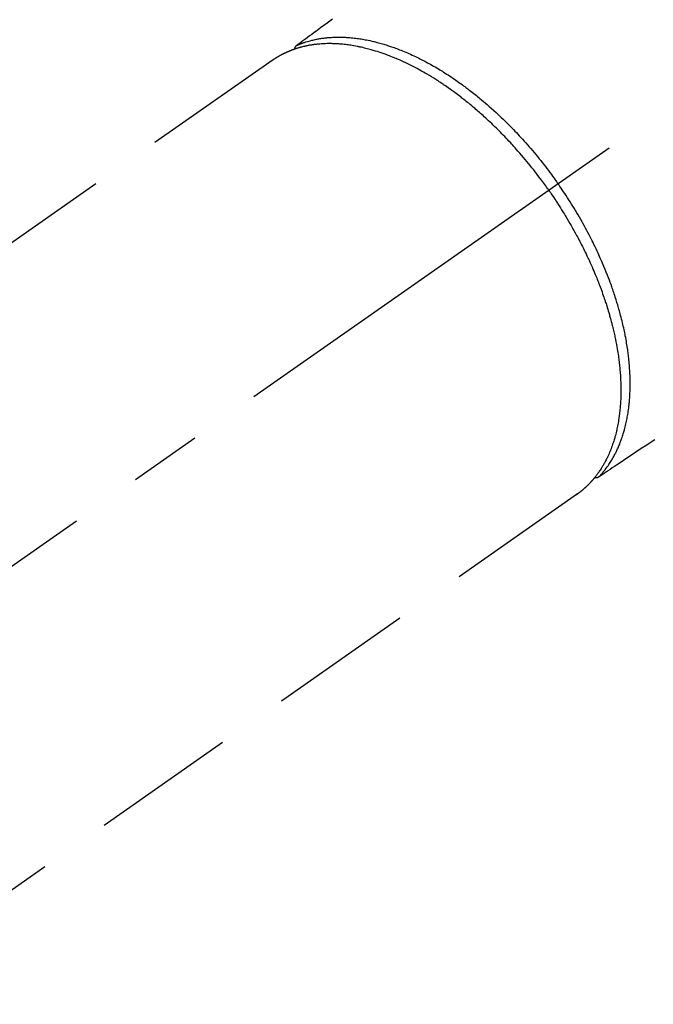
# Model space of a CAD drawing. Extents: x 55896 to 82369, y -33085 to -24215.
# Drawn here: x 57040 to 57095, y -26291 to -26206 of the extents above; entities that cross this region are included whole.
import ezdxf

# ---------------------------------------------------------------- set-up
doc = ezdxf.new("R2010")
doc.units = 0
doc.header["$LTSCALE"] = 50
doc.header["$MEASUREMENT"] = 0
doc.linetypes.add('CENTER2', pattern=[1.125, 0.75, -0.125, 0.125, -0.125])
doc.linetypes.add('HIDDEN', pattern=[0.375, 0.25, -0.125])
doc.layers.add('150-機器', color=8, linetype='CONTINUOUS')

# ---------------------------------------------------------------- blocks, each defined once
blk = doc.blocks.new('F402_H')
at = {"layer": '150-機器', "color": 13, "linetype": 'CENTER2'}
blk.add_line((0, 0), (244.018, -170.863), dxfattribs=at)
at = {"layer": '150-機器', "color": 13, "linetype": 'HIDDEN'}
for p, q in [((167.274, -89.124), (227.617, -131.376)), ((141.06, -126.775), (140.96, -126.704)), ((140.96, -126.704), (201.303, -168.957))]:
    blk.add_line(p, q, dxfattribs=at)
for points in [[(162.16, -85.619), (162.617, -85.955), (162.904, -86.166), (163.191, -86.377), (163.479, -86.589), (163.766, -86.8), (163.949, -86.934), (164.131, -87.068), (164.314, -87.202), (164.497, -87.337), (164.561, -87.384), (164.625, -87.431), (164.689, -87.478), (164.753, -87.525), (164.827, -87.579), (164.9, -87.633), (164.974, -87.687), (165.047, -87.741), (165.085, -87.769), (165.122, -87.796), (165.159, -87.824), (165.196, -87.851), (165.213, -87.863), (165.23, -87.876), (165.247, -87.888), (165.263, -87.9), (165.276, -87.91), (165.289, -87.92), (165.302, -87.93), (165.314, -87.94), (165.322, -87.947), (165.33, -87.955), (165.338, -87.963), (165.345, -87.971), (165.352, -87.979), (165.359, -87.987), (165.366, -87.996), (165.372, -88.005), (165.379, -88.016), (165.386, -88.026), (165.393, -88.037), (165.4, -88.048), (165.405, -88.058), (165.411, -88.069), (165.416, -88.08), (165.42, -88.091), (165.423, -88.098), (165.425, -88.104), (165.427, -88.11), (165.429, -88.117), (165.432, -88.128), (165.435, -88.139), (165.438, -88.15), (165.441, -88.161), (165.442, -88.163), (165.443, -88.165), (165.443, -88.167), (165.444, -88.169), (165.447, -88.181), (165.449, -88.194), (165.451, -88.207), (165.452, -88.22)], [(134.285, -122.01), (134.503, -122.154), (134.975, -122.468), (135.447, -122.783), (135.918, -123.097), (136.389, -123.412), (136.686, -123.609), (136.983, -123.807), (137.28, -124.005), (137.576, -124.203), (137.765, -124.328), (137.954, -124.454), (138.142, -124.58), (138.331, -124.706), (138.397, -124.75), (138.463, -124.794), (138.529, -124.838), (138.596, -124.882), (138.671, -124.933), (138.747, -124.983), (138.823, -125.034), (138.899, -125.084), (138.938, -125.11), (138.976, -125.136), (139.015, -125.161), (139.053, -125.187), (139.071, -125.199), (139.088, -125.21), (139.105, -125.222), (139.123, -125.233), (139.136, -125.242), (139.15, -125.251), (139.164, -125.259), (139.178, -125.267), (139.187, -125.272), (139.197, -125.277), (139.207, -125.282), (139.217, -125.286), (139.227, -125.29), (139.237, -125.293), (139.248, -125.297), (139.258, -125.299), (139.271, -125.303), (139.283, -125.306), (139.295, -125.309), (139.308, -125.311), (139.32, -125.313), (139.332, -125.314), (139.344, -125.315), (139.356, -125.315), (139.363, -125.315), (139.369, -125.315), (139.376, -125.315), (139.383, -125.315), (139.394, -125.314), (139.405, -125.313), (139.417, -125.312), (139.428, -125.311), (139.43, -125.311), (139.432, -125.311), (139.434, -125.311), (139.437, -125.311), (139.45, -125.31), (139.462, -125.307), (139.475, -125.304), (139.488, -125.301)], [(165.249, -87.889), (165.194, -87.866), (165.139, -87.843), (165.084, -87.82), (165.029, -87.798), (164.973, -87.775), (164.917, -87.753), (164.86, -87.732), (164.804, -87.711), (164.776, -87.7), (164.747, -87.69), (164.719, -87.68), (164.69, -87.67), (164.632, -87.65), (164.575, -87.631), (164.517, -87.612), (164.459, -87.593), (164.332, -87.554), (164.204, -87.517), (164.076, -87.481), (163.947, -87.448), (163.846, -87.424), (163.745, -87.4), (163.643, -87.379), (163.541, -87.358), (163.47, -87.344), (163.398, -87.33), (163.326, -87.317), (163.254, -87.305), (163.159, -87.289), (163.065, -87.275), (162.97, -87.262), (162.876, -87.249), (162.801, -87.24), (162.727, -87.232), (162.652, -87.224), (162.577, -87.217), (162.49, -87.209), (162.404, -87.202), (162.317, -87.196), (162.23, -87.191), (162.132, -87.185), (162.033, -87.181), (161.934, -87.178), (161.836, -87.175), (161.746, -87.174), (161.657, -87.173), (161.568, -87.173), (161.479, -87.174), (161.366, -87.175), (161.252, -87.178), (161.139, -87.182), (161.026, -87.188), (160.934, -87.193), (160.842, -87.198), (160.751, -87.205), (160.659, -87.212), (160.531, -87.223), (160.404, -87.236), (160.276, -87.25), (160.149, -87.265), (160.03, -87.28), (159.912, -87.296), (159.795, -87.313), (159.677, -87.332), (159.558, -87.351), (159.439, -87.372), (159.32, -87.394), (159.201, -87.417), (159.056, -87.446), (158.911, -87.477), (158.766, -87.509), (158.622, -87.543), (158.537, -87.563), (158.451, -87.584), (158.366, -87.606), (158.281, -87.628), (158.171, -87.657), (158.06, -87.687), (157.95, -87.718), (157.84, -87.75), (157.729, -87.783), (157.617, -87.817), (157.506, -87.851), (157.395, -87.886), (157.308, -87.915), (157.221, -87.943), (157.134, -87.973), (157.048, -88.002), (156.935, -88.042), (156.822, -88.082), (156.71, -88.123), (156.598, -88.165), (156.472, -88.212), (156.346, -88.261), (156.221, -88.311), (156.096, -88.361), (155.957, -88.418), (155.818, -88.476), (155.679, -88.536), (155.541, -88.596), (155.401, -88.658), (155.261, -88.722), (155.122, -88.787), (154.984, -88.852), (154.856, -88.914), (154.729, -88.976), (154.602, -89.039), (154.475, -89.102), (154.373, -89.155), (154.271, -89.207), (154.17, -89.261), (154.069, -89.314), (153.94, -89.383), (153.813, -89.453), (153.685, -89.523), (153.559, -89.594), (153.417, -89.674), (153.277, -89.756), (153.137, -89.838), (152.997, -89.921), (152.883, -89.99), (152.768, -90.06), (152.654, -90.131), (152.54, -90.202), (152.412, -90.283), (152.285, -90.364), (152.158, -90.446), (152.031, -90.529), (151.891, -90.622), (151.751, -90.716), (151.612, -90.811), (151.473, -90.906), (151.359, -90.986), (151.245, -91.066), (151.131, -91.147), (151.018, -91.228), (150.917, -91.301), (150.816, -91.375), (150.715, -91.449), (150.615, -91.524), (150.527, -91.59), (150.439, -91.657), (150.351, -91.723), (150.264, -91.791), (150.151, -91.878), (150.038, -91.966), (149.926, -92.055), (149.815, -92.143), (149.713, -92.225), (149.612, -92.306), (149.511, -92.388), (149.411, -92.471), (149.254, -92.601), (149.098, -92.732), (148.943, -92.864), (148.789, -92.997), (148.59, -93.172), (148.392, -93.348), (148.196, -93.526), (148, -93.705), (147.88, -93.816), (147.761, -93.928), (147.642, -94.041), (147.523, -94.154), (147.415, -94.257), (147.308, -94.361), (147.201, -94.466), (147.095, -94.571), (146.945, -94.72), (146.797, -94.869), (146.649, -95.02), (146.502, -95.172), (146.376, -95.303), (146.251, -95.435), (146.127, -95.568), (146.003, -95.701), (145.858, -95.858), (145.714, -96.015), (145.571, -96.174), (145.429, -96.333), (145.288, -96.494), (145.147, -96.655), (145.007, -96.818), (144.868, -96.981), (144.719, -97.157), (144.571, -97.335), (144.425, -97.513), (144.279, -97.693), (144.144, -97.861), (144.01, -98.03), (143.876, -98.199), (143.744, -98.37), (143.612, -98.542), (143.481, -98.714), (143.351, -98.887), (143.222, -99.061), (143.112, -99.211), (143.003, -99.361), (142.894, -99.512), (142.786, -99.663), (142.749, -99.716), (142.711, -99.769), (142.674, -99.822), (142.636, -99.875)], [(143.44, -100.438), (143.508, -100.342), (143.576, -100.246), (143.644, -100.15), (143.712, -100.054), (143.796, -99.937), (143.881, -99.82), (143.966, -99.703), (144.052, -99.587), (144.106, -99.515), (144.16, -99.443), (144.214, -99.371), (144.269, -99.298), (144.389, -99.141), (144.509, -98.983), (144.63, -98.827), (144.752, -98.67), (144.83, -98.571), (144.909, -98.472), (144.988, -98.374), (145.067, -98.276), (145.209, -98.1), (145.352, -97.926), (145.497, -97.752), (145.642, -97.579), (145.798, -97.397), (145.955, -97.215), (146.112, -97.034), (146.271, -96.854), (146.366, -96.748), (146.461, -96.642), (146.557, -96.536), (146.653, -96.431), (146.773, -96.301), (146.893, -96.171), (147.014, -96.041), (147.136, -95.913), (147.258, -95.785), (147.38, -95.658), (147.503, -95.532), (147.627, -95.406), (147.713, -95.319), (147.8, -95.233), (147.887, -95.146), (147.974, -95.06), (148.111, -94.926), (148.249, -94.792), (148.387, -94.66), (148.526, -94.528), (148.652, -94.409), (148.779, -94.291), (148.906, -94.174), (149.033, -94.057), (149.135, -93.965), (149.238, -93.873), (149.34, -93.781), (149.444, -93.69), (149.546, -93.601), (149.649, -93.511), (149.752, -93.423), (149.856, -93.334), (149.986, -93.225), (150.116, -93.116), (150.246, -93.009), (150.377, -92.901), (150.481, -92.817), (150.586, -92.733), (150.691, -92.649), (150.796, -92.565), (150.875, -92.504), (150.954, -92.442), (151.033, -92.381), (151.112, -92.32), (151.23, -92.23), (151.349, -92.14), (151.468, -92.051), (151.587, -91.963), (151.667, -91.905), (151.746, -91.847), (151.826, -91.79), (151.905, -91.732), (152.025, -91.648), (152.144, -91.563), (152.264, -91.479), (152.385, -91.396), (152.438, -91.36), (152.491, -91.323), (152.544, -91.287), (152.597, -91.251), (152.703, -91.18), (152.81, -91.109), (152.917, -91.039), (153.025, -90.969), (153.118, -90.909), (153.212, -90.849), (153.305, -90.79), (153.4, -90.731), (153.586, -90.616), (153.773, -90.503), (153.961, -90.391), (154.149, -90.281), (154.296, -90.196), (154.443, -90.113), (154.591, -90.031), (154.739, -89.95), (154.846, -89.892), (154.953, -89.835), (155.06, -89.779), (155.168, -89.724), (155.287, -89.662), (155.407, -89.602), (155.527, -89.542), (155.648, -89.483), (155.754, -89.432), (155.861, -89.381), (155.968, -89.331), (156.075, -89.281), (156.194, -89.227), (156.314, -89.174), (156.434, -89.121), (156.554, -89.069), (156.659, -89.024), (156.765, -88.98), (156.871, -88.936), (156.978, -88.893), (157.096, -88.846), (157.215, -88.8), (157.334, -88.754), (157.453, -88.71), (157.531, -88.681), (157.61, -88.652), (157.689, -88.624), (157.767, -88.596), (157.936, -88.538), (158.105, -88.481), (158.275, -88.427), (158.446, -88.374), (158.536, -88.346), (158.627, -88.32), (158.717, -88.294), (158.808, -88.268), (158.923, -88.236), (159.039, -88.205), (159.155, -88.175), (159.27, -88.145), (159.397, -88.114), (159.525, -88.084), (159.652, -88.056), (159.78, -88.028), (159.843, -88.015), (159.906, -88.002), (159.969, -87.989), (160.033, -87.976), (160.17, -87.95), (160.307, -87.926), (160.445, -87.903), (160.583, -87.881), (160.694, -87.864), (160.806, -87.849), (160.917, -87.834), (161.029, -87.82), (161.15, -87.806), (161.272, -87.794), (161.394, -87.782), (161.516, -87.772), (161.612, -87.765), (161.709, -87.758), (161.805, -87.753), (161.901, -87.748), (162.008, -87.743), (162.114, -87.74), (162.221, -87.738), (162.328, -87.736), (162.468, -87.736), (162.607, -87.738), (162.747, -87.741), (162.887, -87.747), (163.013, -87.753), (163.138, -87.761), (163.264, -87.771), (163.389, -87.782), (163.479, -87.791), (163.568, -87.801), (163.657, -87.811), (163.747, -87.823), (163.802, -87.83), (163.857, -87.838), (163.913, -87.846), (163.968, -87.855), (164.012, -87.862), (164.055, -87.869), (164.099, -87.876), (164.143, -87.883), (164.207, -87.895), (164.272, -87.907), (164.337, -87.92), (164.401, -87.933), (164.444, -87.942), (164.487, -87.951), (164.53, -87.96), (164.573, -87.97), (164.657, -87.99), (164.741, -88.01), (164.826, -88.032), (164.91, -88.054), (164.956, -88.067), (165.003, -88.08), (165.05, -88.093), (165.096, -88.107), (165.142, -88.12), (165.188, -88.135), (165.234, -88.149), (165.28, -88.163), (165.305, -88.171), (165.331, -88.18), (165.356, -88.188), (165.381, -88.196), (165.399, -88.202), (165.417, -88.208), (165.434, -88.214), (165.452, -88.22), (165.489, -88.233), (165.527, -88.247), (165.565, -88.26), (165.602, -88.273), (165.617, -88.279), (165.632, -88.284), (165.647, -88.29), (165.662, -88.296), (165.682, -88.303), (165.702, -88.311), (165.721, -88.318), (165.741, -88.326), (165.766, -88.335), (165.79, -88.345), (165.815, -88.354), (165.839, -88.364), (165.859, -88.372), (165.878, -88.38), (165.898, -88.388), (165.917, -88.397), (165.946, -88.409), (165.975, -88.421), (166.004, -88.433), (166.033, -88.445), (166.062, -88.458), (166.091, -88.47), (166.12, -88.483), (166.148, -88.496), (166.177, -88.509), (166.205, -88.523), (166.234, -88.536), (166.262, -88.549), (166.281, -88.558), (166.3, -88.567), (166.319, -88.576), (166.337, -88.585), (166.365, -88.598), (166.393, -88.612), (166.421, -88.626), (166.449, -88.64), (166.477, -88.654), (166.505, -88.668), (166.533, -88.683), (166.56, -88.697), (166.579, -88.707), (166.597, -88.717), (166.616, -88.727), (166.634, -88.737), (166.67, -88.756), (166.706, -88.776), (166.743, -88.797), (166.779, -88.817), (166.806, -88.833), (166.833, -88.848), (166.86, -88.864), (166.887, -88.88), (166.914, -88.895), (166.94, -88.911), (166.967, -88.927), (166.993, -88.943), (167.02, -88.96), (167.046, -88.976), (167.073, -88.993), (167.099, -89.01), (167.125, -89.027), (167.152, -89.043), (167.178, -89.06), (167.204, -89.077), (167.221, -89.089), (167.239, -89.1), (167.256, -89.112), (167.274, -89.124)], [(139.107, -125.223), (139.067, -125.179), (139.026, -125.136), (138.986, -125.092), (138.946, -125.048), (138.906, -125.003), (138.866, -124.958), (138.827, -124.912), (138.787, -124.866), (138.768, -124.843), (138.749, -124.82), (138.729, -124.797), (138.71, -124.773), (138.672, -124.726), (138.634, -124.678), (138.596, -124.63), (138.559, -124.582), (138.479, -124.476), (138.4, -124.369), (138.323, -124.26), (138.247, -124.151), (138.19, -124.064), (138.134, -123.977), (138.078, -123.889), (138.024, -123.801), (137.986, -123.738), (137.949, -123.675), (137.912, -123.612), (137.875, -123.548), (137.829, -123.465), (137.783, -123.381), (137.738, -123.297), (137.694, -123.212), (137.66, -123.145), (137.627, -123.078), (137.594, -123.01), (137.562, -122.943), (137.525, -122.864), (137.489, -122.785), (137.453, -122.705), (137.418, -122.626), (137.38, -122.535), (137.342, -122.444), (137.305, -122.352), (137.269, -122.26), (137.237, -122.177), (137.206, -122.093), (137.175, -122.009), (137.145, -121.925), (137.108, -121.818), (137.072, -121.711), (137.037, -121.603), (137.004, -121.495), (136.977, -121.407), (136.951, -121.319), (136.926, -121.231), (136.901, -121.142), (136.868, -121.018), (136.836, -120.894), (136.806, -120.769), (136.776, -120.644), (136.75, -120.528), (136.725, -120.412), (136.701, -120.295), (136.678, -120.178), (136.655, -120.059), (136.634, -119.94), (136.614, -119.821), (136.595, -119.701), (136.573, -119.555), (136.552, -119.409), (136.533, -119.262), (136.515, -119.115), (136.505, -119.027), (136.496, -118.94), (136.487, -118.853), (136.479, -118.765), (136.468, -118.651), (136.459, -118.537), (136.45, -118.423), (136.442, -118.309), (136.435, -118.193), (136.429, -118.077), (136.423, -117.96), (136.419, -117.844), (136.415, -117.753), (136.412, -117.661), (136.41, -117.57), (136.408, -117.478), (136.407, -117.358), (136.406, -117.239), (136.406, -117.119), (136.407, -117), (136.409, -116.865), (136.412, -116.73), (136.416, -116.596), (136.42, -116.461), (136.426, -116.311), (136.433, -116.16), (136.442, -116.01), (136.451, -115.859), (136.462, -115.706), (136.474, -115.553), (136.487, -115.401), (136.501, -115.248), (136.515, -115.107), (136.53, -114.966), (136.546, -114.825), (136.562, -114.684), (136.577, -114.571), (136.591, -114.457), (136.607, -114.343), (136.623, -114.23), (136.643, -114.086), (136.665, -113.942), (136.688, -113.798), (136.711, -113.655), (136.738, -113.495), (136.766, -113.335), (136.796, -113.175), (136.826, -113.016), (136.852, -112.884), (136.879, -112.753), (136.906, -112.621), (136.934, -112.49), (136.966, -112.342), (136.999, -112.195), (137.032, -112.047), (137.067, -111.9), (137.106, -111.736), (137.147, -111.573), (137.189, -111.41), (137.231, -111.247), (137.267, -111.112), (137.303, -110.977), (137.34, -110.843), (137.377, -110.709), (137.412, -110.588), (137.446, -110.468), (137.482, -110.348), (137.518, -110.229), (137.55, -110.123), (137.582, -110.018), (137.615, -109.913), (137.648, -109.807), (137.692, -109.671), (137.736, -109.536), (137.781, -109.4), (137.826, -109.265), (137.868, -109.142), (137.91, -109.019), (137.953, -108.896), (137.996, -108.774), (138.064, -108.582), (138.134, -108.391), (138.205, -108.2), (138.278, -108.009), (138.374, -107.762), (138.472, -107.516), (138.571, -107.271), (138.673, -107.026), (138.737, -106.875), (138.801, -106.724), (138.866, -106.574), (138.931, -106.424), (138.992, -106.287), (139.053, -106.151), (139.115, -106.014), (139.177, -105.879), (139.266, -105.687), (139.355, -105.496), (139.447, -105.306), (139.539, -105.117), (139.619, -104.953), (139.7, -104.79), (139.782, -104.628), (139.865, -104.466), (139.963, -104.276), (140.062, -104.088), (140.162, -103.899), (140.263, -103.711), (140.366, -103.523), (140.469, -103.335), (140.574, -103.148), (140.68, -102.962), (140.795, -102.762), (140.911, -102.562), (141.029, -102.363), (141.147, -102.165), (141.259, -101.981), (141.372, -101.797), (141.486, -101.614), (141.601, -101.431), (141.717, -101.248), (141.834, -101.066), (141.953, -100.885), (142.072, -100.704), (142.175, -100.549), (142.279, -100.395), (142.383, -100.242), (142.488, -100.088), (142.525, -100.035), (142.562, -99.982), (142.599, -99.928), (142.636, -99.875)], [(143.44, -100.438), (143.373, -100.534), (143.306, -100.631), (143.239, -100.728), (143.172, -100.824), (143.091, -100.944), (143.01, -101.063), (142.93, -101.183), (142.85, -101.304), (142.801, -101.379), (142.751, -101.455), (142.702, -101.53), (142.653, -101.606), (142.546, -101.773), (142.439, -101.94), (142.333, -102.108), (142.228, -102.276), (142.162, -102.383), (142.096, -102.49), (142.03, -102.598), (141.964, -102.706), (141.848, -102.9), (141.734, -103.094), (141.62, -103.289), (141.507, -103.485), (141.389, -103.694), (141.272, -103.903), (141.156, -104.113), (141.041, -104.324), (140.973, -104.449), (140.906, -104.575), (140.84, -104.701), (140.774, -104.827), (140.692, -104.984), (140.611, -105.142), (140.531, -105.3), (140.452, -105.459), (140.374, -105.617), (140.297, -105.775), (140.22, -105.934), (140.144, -106.093), (140.092, -106.204), (140.04, -106.315), (139.989, -106.426), (139.938, -106.538), (139.858, -106.712), (139.78, -106.888), (139.702, -107.063), (139.626, -107.239), (139.557, -107.398), (139.49, -107.557), (139.423, -107.716), (139.357, -107.876), (139.305, -108.004), (139.254, -108.131), (139.203, -108.259), (139.153, -108.387), (139.104, -108.514), (139.055, -108.641), (139.007, -108.769), (138.959, -108.897), (138.901, -109.056), (138.843, -109.215), (138.787, -109.374), (138.731, -109.534), (138.687, -109.661), (138.644, -109.788), (138.601, -109.915), (138.558, -110.043), (138.527, -110.138), (138.496, -110.233), (138.466, -110.328), (138.436, -110.423), (138.391, -110.565), (138.348, -110.707), (138.305, -110.85), (138.262, -110.992), (138.235, -111.087), (138.208, -111.181), (138.181, -111.276), (138.155, -111.37), (138.116, -111.511), (138.078, -111.652), (138.04, -111.794), (138.003, -111.936), (137.987, -111.998), (137.971, -112.06), (137.955, -112.122), (137.939, -112.184), (137.908, -112.309), (137.878, -112.433), (137.849, -112.558), (137.82, -112.683), (137.796, -112.791), (137.771, -112.9), (137.748, -113.008), (137.725, -113.117), (137.68, -113.331), (137.638, -113.545), (137.597, -113.76), (137.558, -113.975), (137.529, -114.142), (137.501, -114.309), (137.474, -114.476), (137.449, -114.643), (137.431, -114.763), (137.415, -114.882), (137.399, -115.003), (137.383, -115.123), (137.366, -115.256), (137.35, -115.389), (137.335, -115.523), (137.321, -115.656), (137.309, -115.774), (137.298, -115.891), (137.288, -116.009), (137.278, -116.127), (137.268, -116.257), (137.258, -116.388), (137.25, -116.518), (137.242, -116.649), (137.236, -116.764), (137.23, -116.878), (137.226, -116.993), (137.222, -117.107), (137.218, -117.235), (137.215, -117.362), (137.213, -117.49), (137.212, -117.617), (137.212, -117.7), (137.212, -117.784), (137.212, -117.868), (137.213, -117.951), (137.216, -118.13), (137.221, -118.308), (137.227, -118.486), (137.236, -118.665), (137.241, -118.759), (137.247, -118.853), (137.254, -118.947), (137.26, -119.041), (137.27, -119.161), (137.28, -119.28), (137.291, -119.399), (137.303, -119.518), (137.317, -119.648), (137.333, -119.777), (137.35, -119.907), (137.367, -120.037), (137.376, -120.1), (137.386, -120.164), (137.395, -120.228), (137.405, -120.292), (137.428, -120.43), (137.452, -120.567), (137.477, -120.705), (137.503, -120.842), (137.526, -120.952), (137.549, -121.062), (137.574, -121.172), (137.599, -121.281), (137.628, -121.4), (137.657, -121.519), (137.688, -121.638), (137.721, -121.756), (137.747, -121.849), (137.773, -121.941), (137.801, -122.033), (137.829, -122.126), (137.862, -122.227), (137.895, -122.329), (137.929, -122.43), (137.965, -122.531), (138.012, -122.662), (138.062, -122.793), (138.113, -122.923), (138.165, -123.052), (138.214, -123.168), (138.265, -123.284), (138.317, -123.398), (138.37, -123.513), (138.409, -123.594), (138.449, -123.674), (138.49, -123.754), (138.531, -123.834), (138.557, -123.884), (138.583, -123.933), (138.61, -123.982), (138.637, -124.031), (138.658, -124.07), (138.68, -124.109), (138.701, -124.147), (138.723, -124.186), (138.756, -124.243), (138.79, -124.299), (138.824, -124.356), (138.858, -124.412), (138.882, -124.449), (138.905, -124.486), (138.928, -124.523), (138.952, -124.56), (138.999, -124.633), (139.047, -124.705), (139.096, -124.777), (139.146, -124.848), (139.174, -124.888), (139.202, -124.927), (139.231, -124.967), (139.259, -125.006), (139.288, -125.044), (139.317, -125.082), (139.346, -125.121), (139.375, -125.159), (139.392, -125.18), (139.408, -125.201), (139.424, -125.222), (139.441, -125.243), (139.453, -125.257), (139.464, -125.272), (139.476, -125.286), (139.488, -125.301), (139.513, -125.332), (139.538, -125.362), (139.563, -125.393), (139.589, -125.424), (139.599, -125.436), (139.61, -125.448), (139.62, -125.46), (139.63, -125.472), (139.644, -125.488), (139.658, -125.505), (139.672, -125.521), (139.686, -125.537), (139.703, -125.557), (139.72, -125.576), (139.738, -125.596), (139.755, -125.616), (139.77, -125.631), (139.784, -125.647), (139.798, -125.662), (139.813, -125.678), (139.834, -125.701), (139.855, -125.724), (139.876, -125.747), (139.898, -125.77), (139.92, -125.793), (139.941, -125.816), (139.963, -125.838), (139.985, -125.861), (140.008, -125.883), (140.03, -125.905), (140.052, -125.928), (140.074, -125.95), (140.089, -125.964), (140.104, -125.979), (140.118, -125.994), (140.133, -126.008), (140.156, -126.03), (140.178, -126.052), (140.201, -126.073), (140.224, -126.095), (140.246, -126.116), (140.269, -126.137), (140.292, -126.158), (140.315, -126.179), (140.331, -126.193), (140.346, -126.207), (140.362, -126.221), (140.377, -126.235), (140.408, -126.262), (140.44, -126.29), (140.471, -126.317), (140.502, -126.343), (140.526, -126.364), (140.55, -126.384), (140.574, -126.404), (140.598, -126.424), (140.622, -126.444), (140.646, -126.463), (140.67, -126.483), (140.694, -126.502), (140.719, -126.521), (140.743, -126.541), (140.768, -126.56), (140.793, -126.579), (140.818, -126.598), (140.843, -126.617), (140.867, -126.635), (140.892, -126.654), (140.909, -126.667), (140.926, -126.679), (140.943, -126.691), (140.96, -126.704)]]:
    blk.add_lwpolyline(points, dxfattribs=at)

msp = doc.modelspace()

# ---------------------------------------------------------------- block references
at = {"layer": '150-機器', "xscale": -1}
msp.add_blockref('F402_H', (57229.491, -26119.866), dxfattribs=at)

doc.saveas('drawing.dxf')
